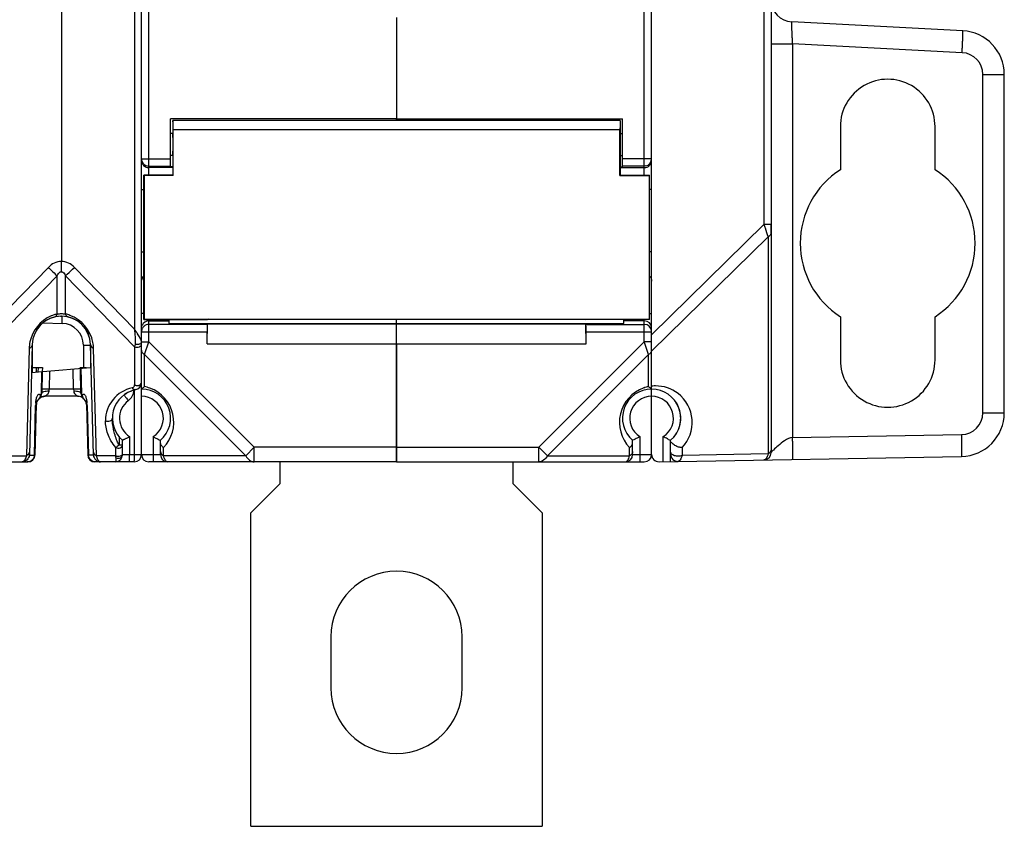
# Model space of a CAD drawing. Units: millimetres. Extents: x 17 to 638, y 18 to 535.
# Drawn here: x 388 to 455, y 200 to 256 of the extents above; entities that cross this region are included whole.
import ezdxf

# ---------------------------------------------------------------- set-up
doc = ezdxf.new("R2010")
doc.units = ezdxf.units.MM
doc.header["$LTSCALE"] = 35.851852
doc.layers.get('0').update_dxf_attribs({"linetype": 'CONTINUOUS'})
doc.layers.add('AXIS', color=7, linetype='CONTINUOUS')
doc.layers.add('EDGE_FEAT', color=7, linetype='CONTINUOUS')

msp = doc.modelspace()

# ---------------------------------------------------------------- linework, layer by layer
at = {"color": 7, "linetype": 'Continuous'}
for p, q in [((430.668, 244.936), (430.668, 305.581)), ((413.668, 255.743), (413.668, 248.786)), ((413.668, 248.786), (429.168, 248.786)), ((413.668, 248.686), (413.668, 248.757)), ((429.018, 248.686), (429.018, 247.786)), ((429.168, 245.505), (429.168, 248.786)), ((428.996, 244.913), (428.996, 248.052)), ((444.118, 248.258), (444.118, 245.302)), ((450.618, 245.302), (450.618, 248.258)), ((429.018, 247.786), (429.168, 247.786)), ((429.018, 246.286), (429.168, 246.286)), ((429.018, 246.286), (429.018, 244.936)), ((431.13, 246.05), (429.168, 246.05)), ((429.018, 245.505), (429.168, 245.505)), ((429.018, 245.45), (430.668, 245.45)), ((430.668, 245.55), (429.168, 245.55)), ((430.761, 245.558), (430.668, 245.55)), ((428.996, 244.913), (429.018, 244.936)), ((428.996, 244.913), (430.996, 244.913)), ((429.018, 244.936), (431.018, 244.936)), ((431.018, 244.936), (430.996, 244.913)), ((430.996, 244.913), (430.996, 235.059)), ((431.018, 235.036), (431.018, 244.936)), ((431.168, 243.95), (431.018, 243.95)), ((439.368, 240.983), (439.368, 241.547)), ((431.168, 239.667), (431.018, 239.667)), ((431.018, 235.433), (431.168, 235.433)), ((444.118, 235.215), (444.118, 232.258)), ((450.618, 232.258), (450.618, 235.215)), ((398.068, 234.751), (398.068, 235.036)), ((398.068, 234.751), (429.268, 234.751)), ((400.668, 233.358), (400.693, 234.737)), ((400.693, 234.737), (426.644, 234.737)), ((413.668, 234.751), (413.668, 235.053)), ((413.668, 225.258), (413.668, 234.737)), ((431.018, 235.036), (426.642, 235.036)), ((426.66, 234.69), (426.644, 234.737)), ((426.668, 233.358), (426.644, 234.737)), ((426.66, 234.69), (430.668, 234.69)), ((429.268, 234.751), (429.268, 235.036)), ((430.668, 234.933), (429.268, 234.933)), ((430.668, 233.49), (430.668, 235.036)), ((430.996, 235.059), (431.018, 235.036)), ((426.668, 234.19), (431.16, 234.19)), ((426.668, 233.358), (426.668, 234.19)), ((388.668, 233.258), (388.668, 231.738)), ((392.182, 233.258), (392.182, 231.738)), ((392.668, 233.258), (392.668, 231.738)), ((400.668, 233.358), (426.668, 233.358)), ((430.668, 233.49), (423.436, 226.258)), ((431.168, 233.49), (430.668, 233.49)), ((430.679, 233.46), (430.668, 233.49)), ((430.957, 232.624), (430.679, 233.46)), ((430.957, 232.624), (430.679, 233.46)), ((430.957, 232.624), (424.014, 225.681)), ((430.957, 230.419), (430.957, 232.624)), ((388.668, 231.738), (388.659, 231.388)), ((389.399, 231.452), (392.668, 231.738)), ((388.619, 231.384), (389.361, 231.449)), ((389.315, 231.445), (389.275, 229.909)), ((389.361, 231.449), (389.322, 229.962)), ((389.862, 231.493), (389.829, 230.245)), ((391.508, 230.245), (391.471, 231.634)), ((392.015, 229.962), (391.97, 231.677)), ((392.062, 229.909), (392.016, 231.681)), ((431.16, 230.265), (431.168, 230.258)), ((431.168, 225.758), (431.168, 230.258)), ((429.868, 225.758), (429.868, 226.738)), ((430.368, 226.989), (430.368, 225.258)), ((413.668, 226.258), (423.436, 226.258)), ((423.436, 226.258), (424.014, 225.681)), ((423.436, 225.258), (423.436, 226.258)), ((424.014, 225.681), (429.657, 225.681)), ((429.657, 225.681), (429.657, 226.235)), ((429.868, 225.758), (431.168, 225.758)), ((405.668, 225.258), (405.668, 223.758)), ((413.668, 225.258), (430.668, 225.258)), ((421.668, 223.758), (421.668, 225.258)), ((405.668, 223.758), (403.668, 221.758)), ((423.668, 221.758), (421.668, 223.758)), ((403.668, 200.258), (403.668, 221.758)), ((423.668, 221.758), (423.668, 200.258)), ((403.668, 200.258), (423.668, 200.258))]:
    msp.add_line(p, q, dxfattribs=at)
for centre, radius, start, end in [((430.669, 246.05), 0.5, 280.6593, 359.99917), ((430.668, 245.95), 0.5, 269.99928, 314.99455), ((447.368, 240.258), 6, 302.79717, 57.20283), ((430.669, 234.434), 0.5, 0.03931, 90.03926), ((430.669, 234.19), 0.5, 5.11914, 90.03605), ((431.456, 227.972), 2.497, 101.52848, 109.4284), ((431.457, 227.97), 2.5, 109.42812, 223.94527), ((431.168, 228.258), 2, 90, 229.45844), ((431.168, 228.258), 1.5, 90, 237.76905), ((429.54, 228.3), 2.548, 51.46545, 52.59544), ((431.168, 228.258), 2, 320.24527, 33.36701), ((429.368, 225.758), 0.5, 270, 360), ((430.668, 225.758), 0.5, 270, 360)]:
    msp.add_arc(centre, radius, start, end, dxfattribs=at)
for centre, major_axis, ratio, start_param, end_param in [((447.368, 248.258), (3.25, 0), 1, 0, 3.141593), ((429.018, 247.036), (0, 1.65), 0.017455, 6.283185, 7.190542), ((429.018, 247.036), (0, 0.75), 0.017455, 0, 3.141593), ((447.368, 240.258), (0, 6), 1, 0.572419, 2.569174), ((426.66, 234.19), (0, 0.5), 0.017455, -1.570796, -0.05236), ((447.368, 232.258), (3.25, 0), 1, -3.141593, 0)]:
    msp.add_ellipse(centre, major_axis=major_axis, ratio=ratio, start_param=start_param, end_param=end_param, dxfattribs=at)
for points in [[(431.13, 245.758), (431.106, 245.698), (431.068, 245.642), (431.022, 245.596)], [(431.128, 232.774), (431.112, 232.748), (431.092, 232.724), (431.07, 232.703)], [(431.161, 232.854), (431.155, 232.826), (431.143, 232.798), (431.128, 232.774)]]:
    msp.add_open_spline(points, degree=3, dxfattribs=at)
for points, knots in [([(431.024, 238.01), (431.071, 237.964), (431.144, 237.854), (431.168, 237.726), (431.168, 237.665)], [0, 0, 0, 0, 0.518502, 1, 1, 1, 1]), ([(431.07, 232.703), (431.062, 232.695), (431.028, 232.665), (430.988, 232.64), (430.957, 232.624)], [0, 0, 0, 0, 0.240774, 1, 1, 1, 1]), ([(430.957, 230.419), (430.97, 230.41), (431.013, 230.379), (431.057, 230.347), (431.087, 230.324)], [0, 0, 0, 0, 0.28569, 1, 1, 1, 1]), ([(431.127, 230.293), (431.13, 230.29), (431.142, 230.281), (431.153, 230.272), (431.16, 230.265)], [0, 0, 0, 0, 0.309298, 1, 1, 1, 1]), ([(429.657, 226.235), (429.719, 226.279), (429.822, 226.386), (429.868, 226.532), (429.868, 226.6)], [0, 0, 0, 0, 0.526523, 1, 1, 1, 1]), ([(430.368, 226.989), (430.309, 226.957), (430.144, 226.869), (429.976, 226.788), (429.868, 226.738)], [0, 0, 0, 0, 0.365619, 1, 1, 1, 1]), ([(424.014, 225.681), (423.954, 225.562), (423.832, 225.399), (423.61, 225.279), (423.493, 225.258), (423.436, 225.258)], [0, 0, 0, 0, 0.534792, 0.773399, 1, 1, 1, 1]), ([(429.368, 225.258), (429.397, 225.258), (429.463, 225.284), (429.54, 225.374), (429.608, 225.51), (429.642, 225.619), (429.657, 225.681)], [0, 0, 0, 0, 0.159249, 0.367078, 0.646025, 1, 1, 1, 1]), ([(429.868, 225.97), (429.868, 225.912), (429.821, 225.787), (429.717, 225.711), (429.657, 225.681)], [0, 0, 0, 0, 0.46205, 1, 1, 1, 1])]:
    msp.add_open_spline(points, degree=3, knots=knots, dxfattribs=at)
at = {"layer": 'AXIS', "color": 7, "linetype": 'Continuous'}
for p, q in [((413.668, 248.786), (398.168, 248.786)), ((429.018, 248.686), (398.318, 248.686)), ((398.318, 248.686), (398.318, 247.786)), ((413.668, 248.686), (413.668, 248.786)), ((398.341, 248.052), (428.996, 248.052)), ((398.341, 244.913), (398.341, 248.052)), ((398.318, 247.786), (398.168, 247.786)), ((398.318, 246.286), (398.168, 246.286)), ((398.318, 246.286), (398.318, 244.936)), ((398.318, 245.505), (398.168, 245.505)), ((398.318, 244.936), (396.318, 244.936)), ((396.318, 244.936), (396.341, 244.913)), ((396.318, 235.036), (396.318, 244.936)), ((398.341, 244.913), (396.341, 244.913)), ((396.341, 244.913), (396.341, 235.059)), ((398.341, 244.913), (398.318, 244.936)), ((396.341, 235.059), (396.318, 235.036)), ((396.318, 235.036), (400.695, 235.036)), ((396.341, 235.059), (430.996, 235.059)), ((400.782, 235.053), (400.695, 235.036)), ((400.782, 235.053), (426.555, 235.053)), ((409.168, 213.258), (409.168, 209.758)), ((418.168, 209.758), (418.168, 213.258))]:
    msp.add_line(p, q, dxfattribs=at)
for centre, start, end in [((413.668, 213.258), 0, 180), ((413.668, 209.758), 180, 360)]:
    msp.add_arc(centre, 4.5, start, end, dxfattribs=at)
for major_axis, start_param in [((0, 1.65), -0.907357), ((0, 0.75), -3.141593)]:
    msp.add_ellipse((398.318, 247.036), major_axis=major_axis, ratio=0.017455, start_param=start_param, end_param=0, dxfattribs=at)
at = {"layer": 'EDGE_FEAT', "color": 7, "linetype": 'Continuous'}
for p, q in [((396.168, 225.758), (396.168, 324.758)), ((431.168, 225.767), (431.168, 324.75)), ((439.368, 324.624), (439.368, 225.893)), ((395.682, 316.144), (395.682, 234.373)), ((390.669, 311.503), (390.669, 239.014)), ((438.877, 308.969), (438.877, 241.547)), ((396.668, 244.936), (396.668, 305.581)), ((452.525, 254.83), (440.79, 255.445)), ((439.368, 253.941), (440.842, 253.941)), ((452.473, 253.332), (440.842, 253.941)), ((440.842, 253.941), (440.842, 226.927)), ((453.895, 251.834), (455.368, 251.834)), ((453.895, 228.629), (453.895, 251.834)), ((455.368, 228.629), (455.368, 251.834)), ((398.168, 245.505), (398.168, 248.786)), ((396.168, 246.05), (398.168, 246.05)), ((396.576, 245.558), (396.668, 245.55)), ((396.668, 245.55), (398.168, 245.55)), ((398.318, 245.45), (396.668, 245.45)), ((396.184, 243.95), (396.318, 243.95)), ((431.168, 233.973), (438.877, 241.547)), ((439.368, 241.547), (438.877, 241.547)), ((431.168, 232.846), (439.157, 240.695)), ((439.157, 240.695), (439.157, 225.81)), ((396.181, 239.667), (396.318, 239.667)), ((385.655, 234.373), (389.776, 238.601)), ((390.668, 238.306), (390.668, 239.014)), ((391.561, 238.601), (395.682, 234.373)), ((385.642, 233.162), (390.38, 238.024)), ((390.38, 235.402), (390.38, 238.024)), ((390.957, 238.024), (395.695, 233.162)), ((390.957, 235.402), (390.957, 238.024)), ((390.616, 235.26), (390.721, 235.257)), ((390.616, 235.257), (390.668, 235.258)), ((396.318, 235.433), (396.168, 235.433)), ((389.411, 234.791), (390.721, 234.757)), ((396.668, 233.49), (396.668, 235.036)), ((396.668, 234.933), (398.068, 234.933)), ((400.677, 234.69), (396.668, 234.69)), ((400.677, 234.69), (400.693, 234.737)), ((426.555, 235.053), (426.642, 235.036)), ((396.168, 234.19), (400.668, 234.19)), ((400.668, 233.358), (400.668, 234.19)), ((388.669, 233.311), (388.471, 225.747)), ((392.182, 233.258), (392.668, 233.258)), ((392.866, 225.747), (392.668, 233.311)), ((395.725, 233.328), (395.695, 233.162)), ((395.695, 233.162), (395.695, 230.535)), ((396.168, 233.49), (396.668, 233.49)), ((396.38, 232.624), (396.668, 233.49)), ((396.668, 233.49), (403.9, 226.258)), ((413.668, 233.358), (413.668, 225.258)), ((388.458, 233.035), (388.265, 225.681)), ((393.071, 225.681), (392.879, 233.035)), ((396.38, 232.624), (403.323, 225.681)), ((396.38, 230.419), (396.38, 232.624)), ((388.668, 231.738), (389.368, 231.738)), ((388.96, 231.414), (388.968, 231.738)), ((389.069, 231.738), (389.06, 231.423)), ((389.368, 231.738), (389.361, 231.449)), ((391.968, 231.738), (392.369, 231.738)), ((391.97, 231.68), (391.968, 231.738)), ((392.269, 231.704), (392.268, 231.738)), ((392.369, 231.712), (392.369, 231.738)), ((389.275, 229.909), (389.246, 229.88)), ((389.455, 229.754), (389.52, 229.758)), ((391.817, 229.758), (389.52, 229.758)), ((389.822, 230.103), (389.829, 230.245)), ((391.508, 230.245), (389.829, 230.245)), ((391.508, 230.245), (391.515, 230.103)), ((391.817, 229.758), (391.859, 229.757)), ((392.091, 229.88), (392.062, 229.909)), ((395.043, 229.911), (395.146, 229.977)), ((395.146, 229.977), (395.298, 230.059)), ((395.298, 230.059), (395.496, 230.142)), ((395.682, 225.758), (395.682, 230.195)), ((396.171, 230.261), (396.168, 230.258)), ((396.169, 230.259), (396.168, 230.258)), ((388.816, 225.73), (388.904, 229.116)), ((388.862, 225.745), (388.952, 229.205)), ((389.103, 229.55), (389.171, 229.616)), ((389.227, 229.663), (389.254, 229.682)), ((389.254, 229.682), (389.285, 229.7)), ((392.151, 229.631), (392.166, 229.616)), ((392.166, 229.616), (392.234, 229.55)), ((392.385, 229.205), (392.475, 225.745)), ((392.433, 229.116), (392.521, 225.73)), ((453.895, 228.629), (455.368, 228.629)), ((440.842, 226.927), (452.421, 227.129)), ((394.628, 226.983), (394.627, 226.411)), ((394.868, 225.758), (394.868, 226.738)), ((395.355, 225.758), (395.355, 226.989)), ((396.968, 226.989), (396.968, 225.258)), ((397.468, 225.758), (397.468, 226.738)), ((431.968, 225.272), (431.968, 226.989)), ((432.468, 225.79), (432.468, 226.738)), ((386.942, 225.681), (388.265, 225.681)), ((388.47, 225.73), (388.816, 225.73)), ((392.867, 225.73), (392.521, 225.73)), ((394.395, 225.681), (393.071, 225.681)), ((394.395, 225.681), (394.395, 226.243)), ((394.868, 225.758), (397.468, 225.758)), ((397.68, 225.681), (397.68, 226.235)), ((403.323, 225.681), (397.68, 225.681)), ((403.9, 226.258), (403.323, 225.681)), ((413.668, 226.258), (403.9, 226.258)), ((403.9, 225.258), (403.9, 226.258)), ((432.468, 225.281), (432.468, 225.781)), ((433.257, 226.235), (433.257, 225.707)), ((439.157, 225.81), (433.257, 225.707)), ((439.372, 225.898), (439.368, 225.893)), ((385.668, 225.258), (388.362, 225.258)), ((395.668, 225.258), (392.975, 225.258)), ((413.668, 225.258), (396.668, 225.258)), ((431.677, 225.267), (452.421, 225.629)), ((432.893, 225.288), (432.893, 225.311))]:
    msp.add_line(p, q, dxfattribs=at)
for points in [[(389.285, 229.7), (389.317, 229.715), (389.352, 229.729), (389.388, 229.741), (389.425, 229.749), (389.455, 229.754)], [(389.172, 229.617), (389.174, 229.619), (389.184, 229.629), (389.203, 229.645), (389.227, 229.663)]]:
    msp.add_lwpolyline(points, dxfattribs=at)
for centre, radius, start, end in [((440.868, 256.943), 1.5, 180, 267), ((452.368, 251.834), 3, 0, 87), ((452.395, 251.834), 1.5, 0.00043, 86.99957), ((396.673, 245.951), 0.505, 186.48095, 202.40441), ((396.668, 246.05), 0.5, 202.60712, 259.34221), ((396.668, 245.95), 0.5, 202.51326, 214.98456), ((396.669, 245.95), 0.501, 214.97895, 224.98354), ((396.669, 245.953), 0.503, 258.27842, 267.26209), ((396.668, 245.941), 0.492, 267.28303, 269.99642), ((396.655, 237.664), 0.486, 150.20556, 173.10619), ((396.673, 237.666), 0.505, 157.59559, 173.51905), ((396.659, 237.661), 0.491, 142.44654, 150.17721), ((396.663, 237.658), 0.497, 138.86631, 142.45973), ((396.662, 237.66), 0.494, 134.84087, 138.8645), ((390.957, 232.97), 2.5, 113.25121, 168.08657), ((390.668, 233.258), 2, 1.5, 178.5), ((390.668, 233.258), 2, 91.14461, 178.46023), ((390.955, 232.975), 2.495, 108.42663, 113.25623), ((390.958, 232.965), 2.505, 103.35555, 108.42182), ((390.668, 233.258), 2, 1.53977, 88.85539), ((390.38, 232.972), 2.498, 69.49178, 76.65075), ((390.38, 232.97), 2.5, 11.29394, 69.49516), ((390.682, 233.258), 1.5, 0.00098, 88.49902), ((396.665, 234.191), 0.496, 149.96864, 160.30828), ((396.668, 234.433), 0.5, 89.98593, 157.44149), ((396.67, 234.188), 0.502, 138.49192, 149.95557), ((396.666, 234.192), 0.497, 134.13269, 138.47831), ((396.668, 234.189), 0.5, 89.99503, 134.1252), ((370.653, 217.476), 30.198, 33.67615, 34.02332), ((382.636, 225.476), 15.79, 33.49736, 33.62927), ((386.315, 227.904), 11.382, 32.85744, 33.52372), ((388.854, 229.548), 8.357, 32.54915, 32.83296), ((396.664, 234.19), 0.496, 172.38778, 179.97498), ((396.673, 234.189), 0.504, 160.35728, 172.39872), ((390.956, 232.97), 2.499, 168.08718, 178.5017), ((390.383, 232.97), 2.497, 1.49364, 11.30007), ((395.841, 233.453), 0.326, 243.45879, 246.81017), ((395.517, 233.371), 0.664, 17.41412, 20.08032), ((395.495, 230.535), 0.2, 292.77902, 359.99776), ((395.668, 230.708), 0.5, 281.53677, 349.36002), ((395.881, 227.973), 2.497, 69.86352, 78.47204), ((431.46, 227.953), 2.517, 92.89265, 96.65357), ((431.458, 227.987), 2.483, 90.68579, 92.88639), ((431.457, 227.971), 2.499, 52.42008, 90.66749), ((388.822, 229.975), 0.5, 314.25, 358.5), ((389.52, 229.258), 0.5, 90, 134.25071), ((391.817, 229.258), 0.5, 45.75, 90), ((392.515, 229.975), 0.5, 181.5, 225.75), ((392.549, 229.921), 0.488, 181.40833, 190.14224), ((395.995, 228.085), 2.3, 101.53633, 180.00693), ((396.168, 228.258), 2, 101.53696, 229.4584), ((394.655, 230.258), 1, 306.87326, 342.34613), ((395.495, 230.535), 0.201, 281.55742, 292.76601), ((394.648, 230.26), 1.008, 342.4075, 355.67898), ((396.168, 228.258), 2, 310.54156, 90), ((396.168, 228.258), 1.5, 302.23095, 90), ((397.682, 228.445), 2.362, 127.91724, 128.34636), ((395.88, 227.97), 2.5, 316.05483, 69.8663), ((431.168, 228.258), 2, 310.54192, 90), ((431.168, 228.258), 1.5, 302.23095, 90), ((431.457, 227.97), 2.5, 316.05206, 52.43696), ((392.035, 229.035), 3.132, 175.46281, 178.50969), ((389.452, 229.192), 0.5, 134.25, 178.5), ((388.773, 229.888), 0.472, 314.29675, 329.13704), ((388.802, 229.917), 0.473, 314.28854, 329.12953), ((392.564, 229.889), 0.473, 214.24652, 220.83181), ((392.56, 229.885), 0.468, 220.83114, 225.74259), ((391.885, 229.192), 0.5, 1.5, 45.75), ((389.349, 229.038), 3.085, 3.05845, 4.64616), ((389.278, 229.033), 3.156, 1.49902, 3.06721), ((396.155, 228.258), 1.5, 126.87113, 237.76736), ((452.368, 228.629), 3, 271, 360), ((452.395, 228.629), 1.5, 271.00029, 359.99971), ((436.061, 234.551), 8.599, 244.29751, 245.30529), ((388.362, 225.758), 0.5, 270, 358.5), ((387.968, 225.76), 0.503, 356.65649, 358.50438), ((392.975, 225.758), 0.5, 181.5, 270), ((393.369, 225.76), 0.503, 181.49561, 183.3435), ((394.368, 225.758), 0.5, 270, 360), ((395.668, 225.758), 0.5, 270, 360), ((396.668, 225.758), 0.5, 180, 270), ((397.968, 225.758), 0.5, 180, 270), ((431.668, 225.767), 0.5, 180, 271), ((432.968, 225.79), 0.5, 180, 271), ((438.868, 225.893), 0.5, 271, 360)]:
    msp.add_arc(centre, radius, start, end, dxfattribs=at)
msp.add_ellipse((400.677, 234.19), major_axis=(0, 0.5), ratio=0.017455, start_param=0.05236, end_param=1.570796, dxfattribs=at)
for points, knots in [([(440.842, 253.941), (440.837, 254.039), (440.828, 254.23), (440.814, 254.508), (440.803, 254.765), (440.795, 254.99), (440.789, 255.154), (440.787, 255.263), (440.786, 255.326), (440.786, 255.375), (440.785, 255.413), (440.788, 255.43), (440.787, 255.445), (440.79, 255.445)], [0, 0, 0, 0, 0.194653, 0.38212, 0.554959, 0.706648, 0.831199, 0.881733, 0.923737, 0.95683, 0.980659, 0.995035, 1, 1, 1, 1]), ([(452.473, 253.332), (452.478, 253.429), (452.488, 253.62), (452.501, 253.897), (452.512, 254.153), (452.521, 254.377), (452.526, 254.54), (452.528, 254.648), (452.53, 254.711), (452.529, 254.759), (452.53, 254.798), (452.527, 254.815), (452.528, 254.83), (452.525, 254.83)], [0, 0, 0, 0, 0.194621, 0.382529, 0.55539, 0.706771, 0.830988, 0.88146, 0.923456, 0.956499, 0.980355, 0.994866, 1, 1, 1, 1]), ([(438.877, 241.547), (438.904, 241.467), (438.998, 241.183), (439.091, 240.899), (439.157, 240.695)], [0, 0, 0, 0, 0.282854, 1, 1, 1, 1]), ([(439.368, 240.983), (439.368, 240.926), (439.321, 240.801), (439.217, 240.725), (439.157, 240.695)], [0, 0, 0, 0, 0.46205, 1, 1, 1, 1]), ([(390.669, 239.014), (390.502, 239.013), (390.164, 238.929), (389.893, 238.721), (389.776, 238.601)], [0, 0, 0, 0, 0.499211, 1, 1, 1, 1]), ([(389.776, 238.601), (389.834, 238.545), (390.034, 238.351), (390.235, 238.158), (390.38, 238.024)], [0, 0, 0, 0, 0.28913, 1, 1, 1, 1]), ([(391.561, 238.601), (391.444, 238.721), (391.173, 238.929), (390.835, 239.013), (390.669, 239.014)], [0, 0, 0, 0, 0.500781, 1, 1, 1, 1]), ([(390.957, 238.024), (390.997, 238.061), (391.2, 238.251), (391.4, 238.445), (391.561, 238.601)], [0, 0, 0, 0, 0.195503, 1, 1, 1, 1]), ([(390.38, 238.024), (390.394, 238.055), (390.457, 238.172), (390.566, 238.298), (390.668, 238.306)], [0, 0, 0, 0, 0.248821, 1, 1, 1, 1]), ([(390.668, 238.306), (390.705, 238.303), (390.791, 238.267), (390.884, 238.16), (390.935, 238.07), (390.957, 238.024)], [0, 0, 0, 0, 0.260416, 0.634178, 1, 1, 1, 1]), ([(390.207, 235.204), (390.246, 235.214), (390.327, 235.269), (390.366, 235.354), (390.38, 235.402)], [0, 0, 0, 0, 0.451519, 1, 1, 1, 1]), ([(390.957, 235.402), (390.861, 235.4), (390.669, 235.41), (390.476, 235.4), (390.38, 235.402)], [0, 0, 0, 0, 0.49964, 1, 1, 1, 1]), ([(390.726, 235.11), (390.726, 235.131), (390.726, 235.167), (390.725, 235.209), (390.724, 235.234), (390.723, 235.246), (390.722, 235.252), (390.722, 235.257), (390.721, 235.257)], [0, 0, 0, 0, 0.42275, 0.737568, 0.850161, 0.931577, 0.981368, 1, 1, 1, 1]), ([(390.721, 234.757), (390.722, 234.79), (390.724, 234.907), (390.726, 235.025), (390.726, 235.11)], [0, 0, 0, 0, 0.275344, 1, 1, 1, 1]), ([(391.13, 235.204), (391.09, 235.214), (391.01, 235.269), (390.971, 235.354), (390.957, 235.402)], [0, 0, 0, 0, 0.451517, 1, 1, 1, 1]), ([(395.682, 234.373), (395.7, 234.192), (395.727, 233.923), (395.743, 233.575), (395.74, 233.407), (395.725, 233.328)], [0, 0, 0, 0, 0.521194, 0.771357, 1, 1, 1, 1]), ([(396.068, 233.759), (396.062, 233.77), (396.037, 233.817), (396.01, 233.862), (395.99, 233.897)], [0, 0, 0, 0, 0.242529, 1, 1, 1, 1]), ([(396.114, 233.665), (396.111, 233.672), (396.096, 233.704), (396.08, 233.735), (396.068, 233.759)], [0, 0, 0, 0, 0.241607, 1, 1, 1, 1]), ([(388.669, 233.311), (388.668, 233.255), (388.619, 233.135), (388.516, 233.063), (388.458, 233.035)], [0, 0, 0, 0, 0.461337, 1, 1, 1, 1]), ([(392.668, 233.311), (392.669, 233.255), (392.718, 233.135), (392.821, 233.063), (392.879, 233.035)], [0, 0, 0, 0, 0.461337, 1, 1, 1, 1]), ([(396.129, 233.392), (396.083, 233.347), (395.94, 233.299), (395.798, 233.307), (395.725, 233.328)], [0, 0, 0, 0, 0.462254, 1, 1, 1, 1]), ([(396.086, 233.189), (396.095, 233.196), (396.126, 233.222), (396.15, 233.257), (396.16, 233.285)], [0, 0, 0, 0, 0.26809, 1, 1, 1, 1]), ([(396.168, 233.473), (396.168, 233.466), (396.165, 233.435), (396.146, 233.408), (396.129, 233.392)], [0, 0, 0, 0, 0.23128, 1, 1, 1, 1]), ([(396.168, 232.913), (396.168, 232.871), (396.193, 232.781), (396.253, 232.712), (396.289, 232.683)], [0, 0, 0, 0, 0.475151, 1, 1, 1, 1]), ([(395.981, 230.51), (395.999, 230.515), (396.064, 230.54), (396.122, 230.587), (396.147, 230.631)], [0, 0, 0, 0, 0.275776, 1, 1, 1, 1]), ([(396.38, 230.419), (396.365, 230.409), (396.315, 230.373), (396.265, 230.336), (396.231, 230.309)], [0, 0, 0, 0, 0.29464, 1, 1, 1, 1]), ([(388.973, 229.659), (388.983, 229.694), (389.002, 229.755), (389.041, 229.839), (389.09, 229.9), (389.147, 229.902), (389.18, 229.888), (389.205, 229.874), (389.23, 229.87), (389.241, 229.876), (389.246, 229.88)], [0, 0, 0, 0, 0.258089, 0.445666, 0.668363, 0.747938, 0.830276, 0.914684, 0.954347, 1, 1, 1, 1]), ([(389.275, 229.909), (389.287, 229.92), (389.303, 229.935), (389.317, 229.953), (389.322, 229.959), (389.322, 229.962)], [0, 0, 0, 0, 0.707476, 0.904254, 1, 1, 1, 1]), ([(389.822, 230.103), (389.758, 230.105), (389.64, 230.101), (389.501, 230.079), (389.411, 230.048), (389.356, 230.02), (389.323, 229.985), (389.322, 229.962)], [0, 0, 0, 0, 0.350377, 0.652633, 0.773769, 0.871257, 1, 1, 1, 1]), ([(389.829, 230.245), (389.765, 230.247), (389.673, 230.249), (389.555, 230.25), (389.48, 230.251), (389.419, 230.25), (389.377, 230.25), (389.353, 230.249), (389.34, 230.248), (389.334, 230.247), (389.329, 230.246), (389.329, 230.245)], [0, 0, 0, 0, 0.382242, 0.554989, 0.706284, 0.830453, 0.92292, 0.95599, 0.979903, 0.994527, 1, 1, 1, 1]), ([(389.52, 229.758), (389.524, 229.759), (389.538, 229.77), (389.553, 229.775), (389.563, 229.781)], [0, 0, 0, 0, 0.279718, 1, 1, 1, 1]), ([(389.563, 229.781), (389.619, 229.811), (389.704, 229.871), (389.794, 229.983), (389.82, 230.062), (389.822, 230.103)], [0, 0, 0, 0, 0.446204, 0.711649, 1, 1, 1, 1]), ([(392.008, 230.245), (392.008, 230.246), (392.003, 230.247), (391.997, 230.248), (391.984, 230.249), (391.96, 230.25), (391.918, 230.25), (391.857, 230.251), (391.782, 230.25), (391.664, 230.249), (391.571, 230.247), (391.508, 230.245)], [0, 0, 0, 0, 0.005473, 0.020097, 0.04401, 0.07708, 0.169547, 0.293716, 0.445011, 0.617758, 1, 1, 1, 1]), ([(392.015, 229.962), (392.014, 229.985), (391.981, 230.02), (391.926, 230.048), (391.836, 230.079), (391.697, 230.101), (391.579, 230.105), (391.515, 230.103)], [0, 0, 0, 0, 0.128718, 0.226203, 0.347339, 0.649606, 1, 1, 1, 1]), ([(391.515, 230.103), (391.518, 230.051), (391.548, 229.976), (391.612, 229.899), (391.663, 229.853), (391.714, 229.816), (391.755, 229.791), (391.783, 229.775), (391.802, 229.766), (391.807, 229.762), (391.819, 229.758), (391.817, 229.758)], [0, 0, 0, 0, 0.327691, 0.479995, 0.624081, 0.757869, 0.87568, 0.925006, 0.964535, 0.990632, 1, 1, 1, 1]), ([(392.015, 229.962), (392.015, 229.959), (392.02, 229.953), (392.034, 229.935), (392.05, 229.92), (392.062, 229.909)], [0, 0, 0, 0, 0.095745, 0.292523, 1, 1, 1, 1]), ([(392.069, 229.835), (392.074, 229.811), (392.098, 229.716), (392.153, 229.629), (392.205, 229.578)], [0, 0, 0, 0, 0.252703, 1, 1, 1, 1]), ([(392.091, 229.88), (392.096, 229.876), (392.108, 229.869), (392.133, 229.875), (392.159, 229.89), (392.193, 229.903), (392.255, 229.896), (392.304, 229.825), (392.344, 229.731), (392.364, 229.661), (392.373, 229.622)], [0, 0, 0, 0, 0.043108, 0.080854, 0.16122, 0.238937, 0.315162, 0.540933, 0.734024, 1, 1, 1, 1]), ([(394.968, 229.858), (394.968, 229.858), (394.969, 229.857), (394.969, 229.856), (394.969, 229.855)], [0, 0, 0, 0, 0.291419, 1, 1, 1, 1]), ([(394.969, 229.855), (394.97, 229.854), (394.976, 229.844), (394.982, 229.834), (394.988, 229.826)], [0, 0, 0, 0, 0.145377, 1, 1, 1, 1]), ([(394.988, 229.826), (394.992, 229.82), (395.012, 229.791), (395.032, 229.762), (395.049, 229.739)], [0, 0, 0, 0, 0.193719, 1, 1, 1, 1]), ([(395.049, 229.739), (395.063, 229.719), (395.131, 229.625), (395.201, 229.531), (395.255, 229.458)], [0, 0, 0, 0, 0.213618, 1, 1, 1, 1]), ([(395.535, 230.339), (395.562, 230.297), (395.628, 230.228), (395.727, 230.209), (395.768, 230.218)], [0, 0, 0, 0, 0.5346, 1, 1, 1, 1]), ([(396.217, 230.298), (396.211, 230.293), (396.195, 230.281), (396.179, 230.268), (396.169, 230.259)], [0, 0, 0, 0, 0.367209, 1, 1, 1, 1]), ([(388.904, 229.116), (388.911, 229.123), (388.935, 229.147), (388.951, 229.181), (388.952, 229.205)], [0, 0, 0, 0, 0.292322, 1, 1, 1, 1]), ([(388.913, 229.282), (388.914, 229.301), (388.921, 229.371), (388.93, 229.442), (388.938, 229.493)], [0, 0, 0, 0, 0.262701, 1, 1, 1, 1]), ([(388.938, 229.493), (388.941, 229.509), (388.95, 229.564), (388.963, 229.62), (388.973, 229.659)], [0, 0, 0, 0, 0.276742, 1, 1, 1, 1]), ([(392.373, 229.622), (392.375, 229.613), (392.384, 229.574), (392.392, 229.535), (392.397, 229.506)], [0, 0, 0, 0, 0.232236, 1, 1, 1, 1]), ([(392.385, 229.205), (392.385, 229.198), (392.39, 229.163), (392.413, 229.134), (392.433, 229.116)], [0, 0, 0, 0, 0.222339, 1, 1, 1, 1]), ([(392.397, 229.506), (392.4, 229.489), (392.411, 229.416), (392.419, 229.344), (392.424, 229.288)], [0, 0, 0, 0, 0.233407, 1, 1, 1, 1]), ([(394.395, 226.243), (394.275, 226.389), (394.068, 226.693), (393.783, 227.299), (393.69, 227.782), (393.695, 228.085)], [0, 0, 0, 0, 0.283511, 0.546991, 1, 1, 1, 1]), ([(393.695, 228.085), (393.742, 228.062), (393.849, 228.037), (394.003, 228.058), (394.129, 228.132), (394.168, 228.219), (394.168, 228.258)], [0, 0, 0, 0, 0.272218, 0.549395, 0.794759, 1, 1, 1, 1]), ([(394.501, 226.677), (394.444, 226.813), (394.35, 227.086), (394.216, 227.609), (394.164, 228.004), (394.168, 228.256)], [0, 0, 0, 0, 0.272344, 0.533421, 1, 1, 1, 1]), ([(452.421, 227.129), (452.422, 227.032), (452.426, 226.84), (452.429, 226.563), (452.431, 226.307), (452.432, 226.082), (452.431, 225.919), (452.43, 225.811), (452.429, 225.748), (452.427, 225.699), (452.427, 225.661), (452.423, 225.644), (452.423, 225.629), (452.421, 225.629)], [0, 0, 0, 0, 0.194589, 0.382483, 0.555344, 0.706733, 0.830963, 0.881442, 0.923443, 0.956491, 0.980351, 0.994864, 1, 1, 1, 1]), ([(394.395, 226.243), (394.442, 226.219), (394.549, 226.194), (394.703, 226.216), (394.829, 226.289), (394.868, 226.377), (394.868, 226.416)], [0, 0, 0, 0, 0.27224, 0.54944, 0.794815, 1, 1, 1, 1]), ([(394.627, 226.411), (394.587, 226.376), (394.512, 226.317), (394.432, 226.263), (394.395, 226.243)], [0, 0, 0, 0, 0.558162, 1, 1, 1, 1]), ([(394.868, 226.416), (394.868, 226.415), (394.86, 226.413), (394.849, 226.414), (394.827, 226.414), (394.785, 226.411), (394.717, 226.413), (394.659, 226.415), (394.627, 226.411)], [0, 0, 0, 0, 0.020441, 0.07463, 0.16295, 0.283172, 0.605152, 1, 1, 1, 1]), ([(395.355, 226.989), (395.297, 226.957), (395.21, 226.911), (395.099, 226.854), (395.025, 226.817), (394.97, 226.79), (394.933, 226.772), (394.911, 226.761), (394.894, 226.752), (394.88, 226.744), (394.874, 226.743), (394.868, 226.737), (394.868, 226.738)], [0, 0, 0, 0, 0.366283, 0.535864, 0.688113, 0.816717, 0.87019, 0.915403, 0.951589, 0.978115, 0.994436, 1, 1, 1, 1]), ([(396.968, 226.989), (397.028, 226.957), (397.193, 226.869), (397.361, 226.788), (397.468, 226.738)], [0, 0, 0, 0, 0.365619, 1, 1, 1, 1]), ([(397.68, 226.235), (397.618, 226.279), (397.515, 226.386), (397.468, 226.532), (397.468, 226.6)], [0, 0, 0, 0, 0.526523, 1, 1, 1, 1]), ([(432.332, 226.803), (432.305, 226.816), (432.183, 226.875), (432.062, 226.938), (431.968, 226.989)], [0, 0, 0, 0, 0.216859, 1, 1, 1, 1]), ([(433.257, 226.235), (433.177, 226.233), (433.002, 226.268), (432.762, 226.382), (432.583, 226.512), (432.489, 226.625), (432.468, 226.68), (432.468, 226.702)], [0, 0, 0, 0, 0.249003, 0.544332, 0.826378, 0.929358, 1, 1, 1, 1]), ([(440.842, 226.927), (440.643, 226.92), (440.285, 226.722), (439.877, 226.396), (439.575, 226.121), (439.418, 225.96), (439.372, 225.898)], [0, 0, 0, 0, 0.32874, 0.631066, 0.873012, 1, 1, 1, 1]), ([(440.842, 225.427), (440.845, 225.427), (440.844, 225.442), (440.848, 225.459), (440.849, 225.497), (440.851, 225.546), (440.852, 225.609), (440.853, 225.717), (440.853, 225.88), (440.853, 226.105), (440.85, 226.361), (440.847, 226.638), (440.844, 226.83), (440.842, 226.927)], [0, 0, 0, 0, 0.005123, 0.019617, 0.043482, 0.076569, 0.118536, 0.16896, 0.293301, 0.444714, 0.617473, 0.805173, 1, 1, 1, 1]), ([(388.47, 225.73), (388.463, 225.607), (388.35, 225.358), (388.095, 225.258), (387.973, 225.258)], [0, 0, 0, 0, 0.50186, 1, 1, 1, 1]), ([(388.265, 225.681), (388.24, 225.584), (388.189, 225.432), (388.081, 225.293), (388.023, 225.269)], [0, 0, 0, 0, 0.613988, 1, 1, 1, 1]), ([(388.477, 225.957), (388.475, 225.901), (388.426, 225.781), (388.324, 225.709), (388.265, 225.681)], [0, 0, 0, 0, 0.461302, 1, 1, 1, 1]), ([(388.816, 225.73), (388.809, 225.608), (388.699, 225.359), (388.445, 225.258), (388.324, 225.258)], [0, 0, 0, 0, 0.502555, 1, 1, 1, 1]), ([(388.816, 225.73), (388.827, 225.732), (388.84, 225.735), (388.861, 225.741), (388.862, 225.745)], [0, 0, 0, 0, 0.717642, 1, 1, 1, 1]), ([(392.521, 225.73), (392.51, 225.732), (392.497, 225.735), (392.476, 225.741), (392.475, 225.745)], [0, 0, 0, 0, 0.717642, 1, 1, 1, 1]), ([(393.013, 225.258), (392.892, 225.258), (392.638, 225.359), (392.528, 225.608), (392.521, 225.73)], [0, 0, 0, 0, 0.497445, 1, 1, 1, 1]), ([(392.86, 225.957), (392.862, 225.901), (392.911, 225.781), (393.013, 225.709), (393.071, 225.681)], [0, 0, 0, 0, 0.461337, 1, 1, 1, 1]), ([(392.867, 225.73), (392.874, 225.607), (392.987, 225.358), (393.242, 225.258), (393.364, 225.258)], [0, 0, 0, 0, 0.501864, 1, 1, 1, 1]), ([(393.312, 225.27), (393.254, 225.295), (393.148, 225.433), (393.097, 225.585), (393.071, 225.681)], [0, 0, 0, 0, 0.387178, 1, 1, 1, 1]), ([(394.42, 225.544), (394.418, 225.555), (394.408, 225.6), (394.401, 225.646), (394.395, 225.681)], [0, 0, 0, 0, 0.233252, 1, 1, 1, 1]), ([(394.395, 225.681), (394.414, 225.672), (394.493, 225.641), (394.582, 225.637), (394.645, 225.649)], [0, 0, 0, 0, 0.241054, 1, 1, 1, 1]), ([(394.42, 225.544), (394.466, 225.522), (394.57, 225.501), (394.72, 225.533), (394.837, 225.623), (394.868, 225.715), (394.868, 225.758)], [0, 0, 0, 0, 0.265404, 0.530609, 0.776016, 1, 1, 1, 1]), ([(394.645, 225.649), (394.704, 225.66), (394.788, 225.695), (394.856, 225.781), (394.868, 225.831), (394.868, 225.854)], [0, 0, 0, 0, 0.547785, 0.783972, 1, 1, 1, 1]), ([(395.342, 225.258), (395.343, 225.258), (395.344, 225.263), (395.345, 225.269), (395.346, 225.282), (395.348, 225.306), (395.35, 225.348), (395.352, 225.409), (395.353, 225.484), (395.355, 225.602), (395.355, 225.695), (395.355, 225.758)], [0, 0, 0, 0, 0.005474, 0.0201, 0.044018, 0.077094, 0.169575, 0.293758, 0.445063, 0.61781, 1, 1, 1, 1]), ([(395.668, 225.258), (395.669, 225.258), (395.67, 225.263), (395.671, 225.269), (395.672, 225.282), (395.674, 225.306), (395.676, 225.348), (395.678, 225.409), (395.679, 225.484), (395.681, 225.602), (395.682, 225.695), (395.682, 225.758)], [0, 0, 0, 0, 0.005474, 0.0201, 0.044018, 0.077094, 0.169575, 0.293758, 0.445063, 0.61781, 1, 1, 1, 1]), ([(397.468, 225.97), (397.468, 225.912), (397.516, 225.787), (397.62, 225.711), (397.68, 225.681)], [0, 0, 0, 0, 0.46205, 1, 1, 1, 1]), ([(397.968, 225.258), (397.904, 225.258), (397.805, 225.353), (397.73, 225.509), (397.695, 225.619), (397.68, 225.681)], [0, 0, 0, 0, 0.36039, 0.642285, 1, 1, 1, 1]), ([(403.323, 225.681), (403.383, 225.562), (403.505, 225.399), (403.727, 225.279), (403.844, 225.258), (403.9, 225.258)], [0, 0, 0, 0, 0.534792, 0.773399, 1, 1, 1, 1]), ([(433.257, 225.707), (433.179, 225.668), (433.001, 225.627), (432.744, 225.663), (432.534, 225.785), (432.468, 225.93), (432.468, 225.996)], [0, 0, 0, 0, 0.272226, 0.549435, 0.794808, 1, 1, 1, 1]), ([(433.257, 225.707), (433.242, 225.647), (433.209, 225.538), (433.136, 225.384), (433.04, 225.291), (432.977, 225.29)], [0, 0, 0, 0, 0.357476, 0.639573, 1, 1, 1, 1]), ([(439.157, 225.81), (439.142, 225.75), (439.109, 225.641), (439.037, 225.487), (438.94, 225.394), (438.877, 225.393)], [0, 0, 0, 0, 0.357081, 0.639627, 1, 1, 1, 1]), ([(439.368, 226.099), (439.368, 226.042), (439.321, 225.917), (439.217, 225.84), (439.157, 225.81)], [0, 0, 0, 0, 0.462035, 1, 1, 1, 1]), ([(394.368, 225.258), (394.395, 225.258), (394.427, 225.327), (394.436, 225.421), (394.43, 225.499), (394.42, 225.544)], [0, 0, 0, 0, 0.264323, 0.547159, 1, 1, 1, 1])]:
    msp.add_open_spline(points, degree=3, knots=knots, dxfattribs=at)
for points in [[(396.168, 246.05), (396.168, 245.984), (396.182, 245.918), (396.207, 245.858)], [(396.315, 245.596), (396.382, 245.529), (396.473, 245.479), (396.567, 245.46)], [(396.207, 237.858), (396.232, 237.92), (396.271, 237.977), (396.318, 238.024)], [(396.168, 234.434), (396.168, 234.499), (396.182, 234.565), (396.207, 234.625)], [(395.99, 233.897), (395.96, 233.947), (395.93, 233.996), (395.898, 234.045)], [(395.713, 233.154), (395.807, 233.113), (395.925, 233.113), (396.02, 233.152)], [(396.02, 233.152), (396.044, 233.162), (396.066, 233.174), (396.086, 233.189)], [(396.141, 233.599), (396.133, 233.621), (396.124, 233.643), (396.114, 233.665)], [(396.16, 233.285), (396.165, 233.301), (396.168, 233.318), (396.168, 233.335)], [(396.289, 232.683), (396.317, 232.66), (396.348, 232.64), (396.38, 232.624)], [(395.695, 230.535), (395.711, 230.526), (395.728, 230.52), (395.746, 230.514)], [(395.746, 230.514), (395.82, 230.49), (395.905, 230.488), (395.981, 230.51)], [(396.147, 230.631), (396.16, 230.654), (396.168, 230.681), (396.168, 230.708)], [(389.179, 229.646), (389.22, 229.716), (389.244, 229.799), (389.246, 229.88)], [(389.208, 229.674), (389.249, 229.744), (389.273, 229.827), (389.275, 229.909)], [(392.091, 229.88), (392.093, 229.79), (392.122, 229.697), (392.173, 229.623)], [(394.627, 226.411), (394.58, 226.497), (394.539, 226.586), (394.501, 226.677)], [(388.023, 225.269), (388.007, 225.262), (387.989, 225.258), (387.971, 225.258)], [(393.366, 225.258), (393.347, 225.258), (393.329, 225.263), (393.312, 225.27)]]:
    msp.add_open_spline(points, degree=3, dxfattribs=at)

doc.saveas('drawing.dxf')
